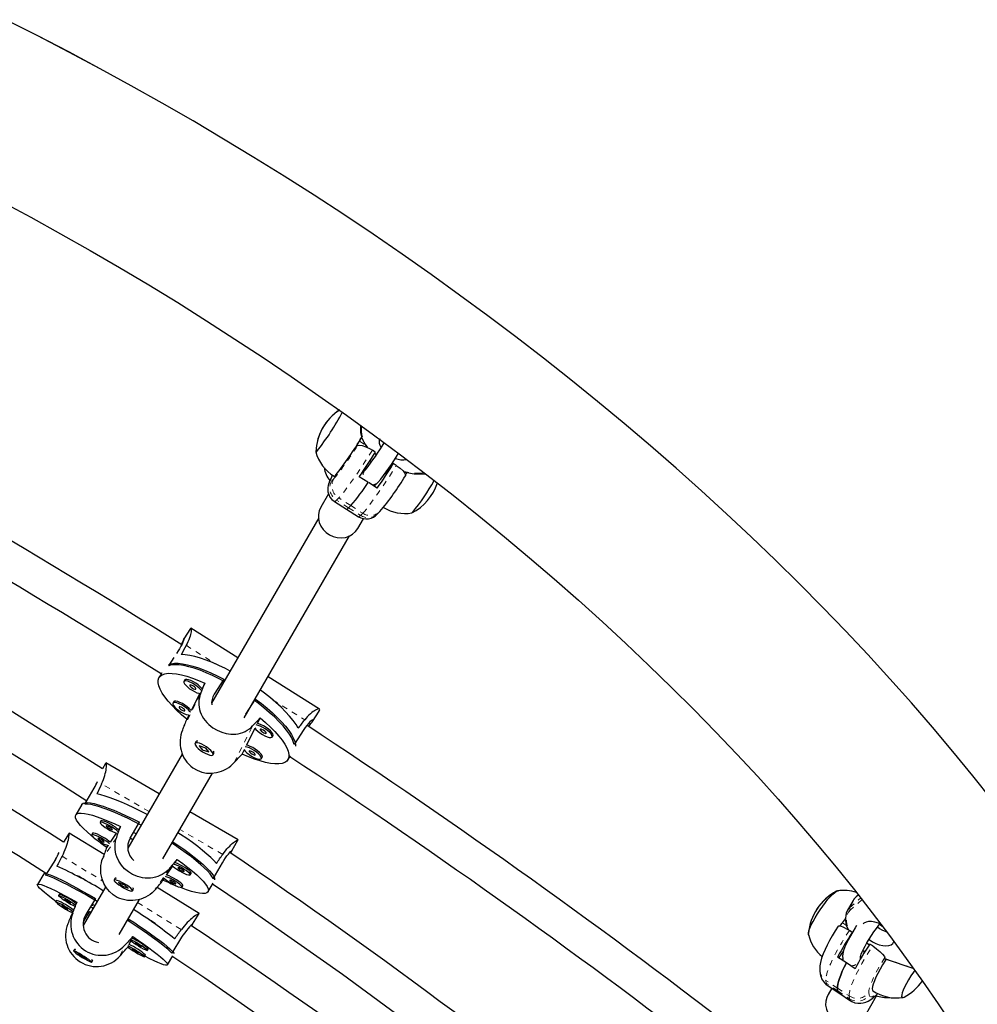
# Model space of a CAD drawing. Units: millimetres. Extents: x -63 to 358, y -16 to 507.
# Drawn here: x 203 to 220, y 115 to 133 of the extents above; entities that cross this region are included whole.
import ezdxf

# ---------------------------------------------------------------- set-up
doc = ezdxf.new("R2010")
doc.units = ezdxf.units.MM
doc.linetypes.add('PHANTOM', pattern=[0.0127, 0.00635, -0.00127, 0.00127, -0.00127, 0.00127, -0.00127])
doc.layers.add('CONTOUR', color=7, linetype='Continuous')

msp = doc.modelspace()

# ---------------------------------------------------------------- linework, layer by layer
at = {"layer": 'CONTOUR', "linetype": 'Continuous', "lineweight": 25}
for p, q in [((208.818, 125.537), (208.817, 125.454)), ((208.801, 125.257), (208.841, 125.324)), ((208.764, 125.18), (208.764, 125.18)), ((209.079, 125.065), (209.027, 125.098)), ((209.099, 125.02), (209.065, 125.042)), ((208.906, 124.755), (208.824, 124.673)), ((209.375, 124.844), (209.363, 124.852)), ((209.395, 124.864), (209.375, 124.844)), ((209.448, 124.83), (209.395, 124.864)), ((208.949, 124.537), (208.797, 124.634)), ((209.253, 124.692), (209.283, 124.722)), ((209.823, 124.684), (209.96, 124.685)), ((209.113, 124.433), (208.96, 124.53)), ((209.059, 124.467), (209.126, 124.533)), ((208.257, 124.335), (208.12, 124.099)), ((208.361, 124.198), (208.572, 124.064)), ((208.572, 124.064), (208.782, 123.93)), ((208.609, 124.088), (208.647, 124.126)), ((208.085, 123.912), (206.204, 120.654)), ((208.77, 123.724), (208.87, 123.896)), ((209.12, 123.982), (209.158, 124.02)), ((206.778, 120.399), (208.624, 123.595)), ((205.83, 121.964), (205.715, 121.785)), ((206.665, 121.453), (205.84, 121.971)), ((205.541, 121.455), (205.449, 121.313)), ((205.619, 121.577), (205.585, 121.525)), ((205.33, 121.185), (205.281, 121.108)), ((208.099, 120.552), (207.195, 121.12)), ((205.733, 121.063), (205.717, 121.038)), ((206.085, 121.007), (206.036, 120.907)), ((206.418, 121.075), (206.249, 120.811)), ((205.995, 120.826), (205.844, 120.526)), ((206.274, 120.795), (206.282, 120.79)), ((205.542, 120.681), (205.526, 120.656)), ((206.805, 120.463), (206.974, 120.726)), ((205.804, 120.444), (205.767, 120.371)), ((207.977, 120.335), (208.092, 120.514)), ((207.008, 120.296), (207.058, 120.396)), ((206.817, 119.915), (206.966, 120.213)), ((207.267, 120.06), (207.283, 120.085)), ((207.824, 120.191), (207.655, 119.927)), ((205.929, 119.976), (205.913, 119.951)), ((205.949, 119.986), (205.945, 119.985)), ((206.101, 119.864), (205.986, 119.903)), ((205.986, 119.903), (206.04, 119.835)), ((205.688, 119.76), (204.732, 118.105)), ((206.043, 119.841), (206.04, 119.835)), ((206.04, 119.835), (206.155, 119.797)), ((206.155, 119.797), (206.101, 119.864)), ((206.228, 119.748), (206.244, 119.774)), ((206.246, 119.792), (206.245, 119.798)), ((206.74, 119.76), (206.775, 119.831)), ((207.544, 119.658), (207.591, 119.731)), ((204.341, 119.594), (204.286, 119.5)), ((205.283, 119.059), (204.348, 119.604)), ((207.076, 119.678), (207.092, 119.703)), ((205.346, 117.918), (206.217, 119.426)), ((203.979, 118.88), (204.14, 119.16)), ((203.925, 118.876), (203.817, 118.69)), ((204.003, 118.938), (203.985, 118.906)), ((206.67, 118.252), (205.823, 118.745)), ((204.26, 118.586), (204.244, 118.559)), ((204.772, 118.283), (204.934, 118.562)), ((203.7, 118.371), (203.601, 118.211)), ((204.314, 117.993), (203.7, 118.372)), ((204.114, 118.368), (204.099, 118.341)), ((204.528, 118.372), (204.421, 118.212)), ((204.604, 118.487), (204.566, 118.43)), ((204.878, 118.357), (204.831, 118.384)), ((204.819, 118.255), (204.772, 118.282)), ((206.558, 118.06), (206.666, 118.247)), ((204.382, 118.154), (204.362, 118.124)), ((203.459, 117.91), (203.287, 117.632)), ((205.559, 117.852), (205.597, 117.909)), ((206.231, 117.569), (206.393, 117.849)), ((203.258, 117.656), (203.143, 117.47)), ((205.414, 117.634), (205.521, 117.795)), ((205.829, 117.638), (205.845, 117.664)), ((203.84, 117.622), (203.838, 117.619)), ((204.506, 117.573), (204.49, 117.546)), ((204.519, 117.578), (204.512, 117.577)), ((204.681, 117.456), (204.566, 117.502)), ((204.566, 117.502), (204.625, 117.448)), ((205.355, 117.546), (205.376, 117.577)), ((206.142, 117.343), (206.228, 117.492)), ((203.531, 117.3), (203.515, 117.274)), ((204.343, 117.431), (203.948, 116.746)), ((204.634, 117.452), (204.623, 117.459)), ((204.628, 117.454), (204.625, 117.448)), ((204.625, 117.448), (204.739, 117.402)), ((204.739, 117.402), (204.681, 117.456)), ((204.815, 117.358), (204.83, 117.385)), ((204.831, 117.392), (204.829, 117.398)), ((205.987, 116.96), (205.246, 117.417)), ((205.684, 117.42), (205.699, 117.446)), ((217.195, 117.357), (217.179, 117.35)), ((203.481, 117.19), (203.464, 117.163)), ((203.839, 117.157), (203.826, 117.129)), ((204.166, 117.22), (203.994, 116.942)), ((204.579, 116.589), (204.935, 117.206)), ((217.474, 117.188), (217.369, 117.006)), ((217.565, 117.286), (217.524, 117.249)), ((203.755, 116.974), (203.755, 116.973)), ((203.806, 117.084), (203.775, 117.018)), ((204.06, 116.996), (203.95, 116.819)), ((204.06, 116.996), (204.082, 116.981)), ((204.093, 117.07), (204.124, 117.051)), ((204.11, 117.096), (204.12, 117.118)), ((204.116, 117.12), (204.151, 117.098)), ((205.87, 116.771), (205.986, 116.957)), ((217.286, 116.797), (217.336, 116.866)), ((205.239, 116.754), (205.24, 116.757)), ((217.458, 116.627), (217.406, 116.661)), ((204.753, 116.414), (204.783, 116.48)), ((204.804, 116.525), (204.817, 116.554)), ((205.676, 116.541), (205.504, 116.263)), ((217.754, 116.406), (217.71, 116.436)), ((203.795, 116.327), (203.779, 116.301)), ((203.805, 116.33), (203.797, 116.328)), ((205.075, 116.311), (205.091, 116.337)), ((217.305, 116.306), (217.219, 116.187)), ((217.678, 116.286), (217.642, 116.309)), ((217.652, 116.303), (217.668, 116.27)), ((217.663, 116.296), (217.666, 116.275)), ((217.816, 116.388), (217.765, 116.422)), ((203.96, 116.198), (203.853, 116.254)), ((203.853, 116.254), (203.917, 116.206)), ((203.924, 116.217), (203.917, 116.206)), ((203.917, 116.206), (204.024, 116.149)), ((204.024, 116.149), (203.96, 116.198)), ((204.098, 116.103), (204.114, 116.13)), ((204.114, 116.131), (204.113, 116.139)), ((205.024, 116.2), (205.04, 116.226)), ((205.429, 116.057), (205.525, 116.213)), ((217.354, 116.09), (217.2, 116.192)), ((217.289, 116.171), (217.294, 116.13)), ((217.507, 115.988), (217.354, 116.09)), ((217.599, 116.205), (217.616, 116.184)), ((217.605, 116.164), (217.6, 116.197)), ((218.026, 116.165), (218.036, 116.161)), ((218.03, 116.185), (218.03, 116.184)), ((218.036, 116.161), (218.536, 115.99)), ((216.888, 115.95), (216.895, 115.901)), ((217.018, 115.699), (217.223, 115.563)), ((217.097, 115.646), (217.033, 115.536)), ((217.204, 115.599), (217.198, 115.647)), ((217.223, 115.563), (217.427, 115.426)), ((217.683, 115.161), (217.885, 115.512))]:
    msp.add_line(p, q, dxfattribs=at)
at = {"layer": 'CONTOUR', "linetype": 'PHANTOM', "lineweight": 18}
for p, q in [((208.836, 125.524), (208.835, 125.431)), ((208.801, 125.257), (208.909, 125.188)), ((208.983, 124.913), (209.013, 124.894)), ((208.313, 124.561), (208.351, 124.599)), ((209.283, 124.722), (209.277, 124.726)), ((209.809, 124.693), (209.949, 124.694)), ((208.437, 124.26), (208.398, 124.222)), ((208.609, 124.088), (208.398, 124.222)), ((208.647, 124.126), (208.437, 124.26)), ((208.609, 124.088), (208.819, 123.954)), ((208.647, 124.126), (208.858, 123.992)), ((208.819, 123.954), (208.858, 123.992)), ((205.756, 121.671), (206.285, 121.338)), ((205.69, 120.183), (206.012, 120.827)), ((206.223, 120.759), (206.249, 120.811)), ((207.276, 120.716), (207.84, 120.361)), ((206.601, 119.61), (206.924, 120.255)), ((205.105, 118.75), (204.27, 119.236)), ((206.398, 117.997), (205.645, 118.436)), ((204.536, 118.297), (204.29, 117.929)), ((203.577, 117.968), (204.297, 117.524)), ((205.467, 117.755), (205.221, 117.387)), ((204.903, 117.15), (205.672, 116.675)), ((217.414, 117.062), (217.519, 117.244)), ((217.414, 117.062), (217.606, 117.234)), ((217.629, 117.204), (217.426, 117.022)), ((217.565, 117.285), (217.519, 117.244)), ((203.678, 116.78), (203.763, 116.967)), ((203.964, 116.876), (203.994, 116.942)), ((217.286, 116.797), (217.357, 116.75)), ((218.003, 116.718), (217.933, 116.764)), ((204.594, 116.214), (204.679, 116.401)), ((217.681, 116.291), (217.645, 116.315)), ((218.033, 116.168), (218.531, 115.998)), ((217.198, 115.647), (216.993, 115.784)), ((216.993, 115.784), (217, 115.735)), ((217.204, 115.599), (217, 115.735)), ((217.198, 115.647), (217.403, 115.511)), ((217.204, 115.599), (217.409, 115.462)), ((217.751, 115.574), (217.757, 115.525)), ((217.409, 115.462), (217.403, 115.511))]:
    msp.add_line(p, q, dxfattribs=at)
at = {"layer": 'CONTOUR', "linetype": 'Continuous', "lineweight": 25, "flags": 128}
for points in [[(219.919, 118.944), (219.576, 119.376), (219.225, 119.806), (218.864, 120.235), (218.495, 120.661), (218.118, 121.085), (217.732, 121.507), (217.338, 121.926), (216.936, 122.343), (216.526, 122.758), (216.109, 123.169), (215.684, 123.577), (215.251, 123.982), (214.811, 124.384), (214.365, 124.782), (213.911, 125.177), (213.451, 125.568), (212.984, 125.955), (212.511, 126.338), (212.032, 126.717), (211.547, 127.091), (211.057, 127.461), (210.56, 127.826), (210.059, 128.187), (209.552, 128.543), (209.04, 128.893), (208.524, 129.239), (208.003, 129.579), (207.477, 129.914), (206.948, 130.243), (206.414, 130.567), (205.877, 130.885), (205.336, 131.197), (204.792, 131.502), (204.245, 131.802), (203.695, 132.096), (203.142, 132.383), (202.587, 132.663)], [(219.919, 118.944), (219.576, 119.376), (219.225, 119.806), (218.864, 120.234), (218.495, 120.661), (218.118, 121.085), (217.732, 121.507), (217.338, 121.926), (216.936, 122.343), (216.526, 122.757), (216.109, 123.169), (215.684, 123.577), (215.251, 123.982), (214.811, 124.384), (214.365, 124.782), (213.911, 125.177), (213.451, 125.568), (212.984, 125.955), (212.511, 126.338), (212.032, 126.716), (211.547, 127.091), (211.057, 127.461), (210.56, 127.826), (210.059, 128.187), (209.552, 128.542), (209.04, 128.893), (208.524, 129.239), (208.003, 129.579), (207.477, 129.914), (206.948, 130.243), (206.414, 130.567), (205.877, 130.884), (205.336, 131.196), (204.792, 131.502), (204.245, 131.802), (203.695, 132.095), (203.142, 132.383), (202.587, 132.663)], [(202.503, 129.474), (203.028, 129.191), (203.55, 128.903), (204.07, 128.609), (204.586, 128.309), (205.099, 128.003), (205.608, 127.692), (206.113, 127.375), (206.614, 127.053), (207.111, 126.726), (207.602, 126.394), (208.089, 126.057), (208.571, 125.716), (209.048, 125.37), (209.519, 125.02), (209.985, 124.666), (210.445, 124.308), (210.898, 123.946), (211.346, 123.58), (211.786, 123.211), (212.22, 122.838), (212.648, 122.462), (213.068, 122.084), (213.481, 121.702), (213.886, 121.318), (214.284, 120.932), (214.674, 120.543), (215.056, 120.152), (215.43, 119.759), (215.796, 119.365), (216.154, 118.969), (216.502, 118.572), (216.842, 118.173), (217.174, 117.774), (217.496, 117.374), (217.809, 116.973), (218.113, 116.572), (218.407, 116.171), (218.692, 115.77), (218.968, 115.369), (219.234, 114.969)], [(208.764, 125.18), (208.76, 125.177), (208.759, 125.178), (208.76, 125.184), (208.764, 125.192), (208.77, 125.205), (208.779, 125.22), (208.789, 125.238), (208.801, 125.257)], [(208.033, 125.072), (208.033, 125.069), (208.039, 125.068), (208.052, 125.079)], [(208.033, 125.072), (208.033, 125.069), (208.039, 125.068), (208.052, 125.079)], [(208.764, 125.18), (208.795, 125.19), (208.848, 125.182), (208.915, 125.158), (208.987, 125.122), (209.027, 125.098)], [(209.448, 124.83), (209.513, 124.784), (209.566, 124.737), (209.6, 124.695), (209.612, 124.661), (209.607, 124.648)], [(208.326, 124.662), (208.322, 124.654), (208.295, 124.599), (208.272, 124.546), (208.26, 124.512), (208.25, 124.477), (208.245, 124.446), (208.243, 124.409), (208.248, 124.367), (208.261, 124.321), (208.283, 124.276), (208.316, 124.235), (208.357, 124.201), (208.362, 124.199)], [(208.354, 124.641), (208.363, 124.643), (208.379, 124.657)], [(204.287, 119.502), (202.709, 120.495), (200.864, 121.6), (199.001, 122.664), (197.116, 123.689), (196.312, 124.103)], [(208.12, 124.099), (208.12, 124.097), (208.093, 124.035), (208.079, 123.969), (208.08, 123.9), (208.094, 123.831), (208.123, 123.766), (208.163, 123.706), (208.214, 123.654), (208.275, 123.612), (208.341, 123.582), (208.412, 123.564), (208.484, 123.559), (208.555, 123.568), (208.621, 123.59), (208.681, 123.625), (208.731, 123.67), (208.771, 123.725)], [(209.735, 124.007), (209.722, 123.996), (209.718, 123.996)], [(209.735, 124.007), (209.722, 123.996), (209.72, 123.995)], [(205.829, 121.962), (205.831, 121.966), (205.839, 121.972), (205.844, 121.963), (205.845, 121.942), (205.842, 121.908), (205.838, 121.886), (205.832, 121.861), (205.824, 121.833), (205.814, 121.802), (205.802, 121.768), (205.787, 121.733), (205.772, 121.702), (205.756, 121.671)], [(205.715, 121.785), (205.718, 121.789), (205.719, 121.785), (205.716, 121.774), (205.71, 121.754), (205.699, 121.727), (205.684, 121.693), (205.665, 121.655), (205.64, 121.612), (205.619, 121.577)], [(206.529, 121.219), (206.445, 121.262), (206.33, 121.318), (206.217, 121.368), (206.109, 121.41), (206.006, 121.446), (205.91, 121.473), (205.821, 121.493), (205.74, 121.504), (205.669, 121.507)], [(205.446, 121.33), (205.447, 121.33), (205.494, 121.347), (205.551, 121.355), (205.618, 121.355), (205.695, 121.346), (205.78, 121.33), (205.873, 121.305), (205.973, 121.273), (206.079, 121.234), (206.189, 121.187), (206.302, 121.134), (206.418, 121.075)], [(206.424, 121.038), (206.335, 121.085), (206.22, 121.14), (206.108, 121.19), (206.001, 121.232), (205.898, 121.268), (205.802, 121.295), (205.714, 121.315), (205.633, 121.327), (205.562, 121.331), (205.5, 121.326), (205.449, 121.313)], [(205.767, 120.371), (205.673, 120.452), (205.586, 120.533), (205.509, 120.613), (205.44, 120.69), (205.382, 120.763), (205.335, 120.833), (205.299, 120.898), (205.275, 120.958), (205.263, 121.011), (205.263, 121.058), (205.275, 121.098), (205.299, 121.13), (205.335, 121.154), (205.382, 121.171), (205.44, 121.179), (205.508, 121.178), (205.586, 121.17), (205.672, 121.153), (205.766, 121.128), (205.867, 121.095), (205.974, 121.054), (206.085, 121.007)], [(205.716, 121.036), (205.715, 121.019), (205.726, 120.996), (205.748, 120.969), (205.78, 120.939), (205.818, 120.909), (205.861, 120.881), (205.905, 120.857), (205.946, 120.839), (205.982, 120.828), (205.997, 120.826)], [(206.023, 120.877), (206.013, 120.89), (205.986, 120.919), (205.951, 120.95), (205.91, 120.979), (205.866, 121.005), (205.823, 121.026), (205.784, 121.041), (205.752, 121.047), (205.728, 121.046), (205.716, 121.036)], [(206.036, 120.907), (206.029, 120.915), (206.002, 120.944), (205.967, 120.975), (205.926, 121.004), (205.883, 121.03), (205.84, 121.051), (205.8, 121.066), (205.768, 121.073), (205.745, 121.071), (205.733, 121.063)], [(205.822, 120.97), (205.823, 120.961), (205.831, 120.949), (205.847, 120.934), (205.866, 120.92), (205.887, 120.909), (205.906, 120.902), (205.92, 120.9), (205.928, 120.903), (205.927, 120.912), (205.918, 120.925), (205.902, 120.939), (205.883, 120.953), (205.862, 120.964), (205.843, 120.972), (205.829, 120.974), (205.822, 120.97)], [(206.012, 120.827), (205.998, 120.788), (205.988, 120.748), (205.982, 120.707), (205.979, 120.665), (205.98, 120.624), (205.985, 120.584), (205.993, 120.544), (206.005, 120.503), (206.021, 120.463), (206.04, 120.424), (206.064, 120.385), (206.091, 120.348), (206.12, 120.314), (206.152, 120.282), (206.188, 120.251), (206.226, 120.222), (206.3, 120.178), (206.381, 120.143), (206.462, 120.121), (206.544, 120.11), (206.629, 120.112), (206.67, 120.118), (206.712, 120.127), (206.752, 120.141), (206.792, 120.158), (206.831, 120.179), (206.868, 120.204), (206.897, 120.228), (206.924, 120.255)], [(207.726, 120.215), (207.686, 120.281), (207.636, 120.352), (207.574, 120.427), (207.503, 120.505), (207.423, 120.585), (207.334, 120.666), (207.237, 120.748), (207.135, 120.829), (207.06, 120.885)], [(205.525, 120.655), (205.524, 120.638), (205.535, 120.615), (205.557, 120.587), (205.589, 120.557), (205.627, 120.527), (205.67, 120.499), (205.714, 120.475), (205.755, 120.457), (205.791, 120.447), (205.806, 120.444)], [(205.832, 120.495), (205.822, 120.509), (205.795, 120.537), (205.76, 120.568), (205.719, 120.597), (205.675, 120.623), (205.632, 120.644), (205.593, 120.659), (205.561, 120.666), (205.537, 120.664), (205.525, 120.655)], [(205.844, 120.526), (205.838, 120.534), (205.811, 120.563), (205.776, 120.593), (205.735, 120.622), (205.691, 120.648), (205.648, 120.669), (205.609, 120.684), (205.577, 120.691), (205.553, 120.689), (205.542, 120.681)], [(205.631, 120.588), (205.632, 120.579), (205.64, 120.567), (205.656, 120.552), (205.675, 120.539), (205.696, 120.527), (205.715, 120.52), (205.729, 120.518), (205.736, 120.522), (205.736, 120.53), (205.727, 120.543), (205.711, 120.557), (205.692, 120.571), (205.671, 120.583), (205.652, 120.59), (205.638, 120.592), (205.631, 120.588)], [(207.655, 119.927), (207.638, 119.983), (207.61, 120.044), (207.57, 120.11), (207.519, 120.181), (207.458, 120.256), (207.386, 120.333), (207.306, 120.412), (207.217, 120.493), (207.122, 120.574), (207.019, 120.655), (206.958, 120.701)], [(206.974, 120.726), (207.079, 120.646), (207.179, 120.565), (207.272, 120.484), (207.357, 120.404), (207.434, 120.325), (207.501, 120.249), (207.558, 120.176), (207.604, 120.107), (207.639, 120.043), (207.663, 119.984), (207.675, 119.931), (207.676, 119.901)], [(208.091, 120.512), (208.094, 120.517), (208.103, 120.538), (208.101, 120.551), (208.087, 120.554), (208.063, 120.549), (208.029, 120.533), (208.009, 120.521), (207.987, 120.507), (207.964, 120.488), (207.938, 120.467), (207.912, 120.443), (207.885, 120.415), (207.863, 120.389), (207.84, 120.361)], [(207.058, 120.396), (207.152, 120.314), (207.239, 120.233), (207.316, 120.154), (207.385, 120.077), (207.443, 120.003), (207.49, 119.933), (207.526, 119.868), (207.55, 119.809), (207.562, 119.755), (207.562, 119.708), (207.55, 119.669), (207.526, 119.636), (207.49, 119.612), (207.443, 119.596), (207.385, 119.588), (207.317, 119.588), (207.239, 119.597), (207.153, 119.614), (207.059, 119.639), (206.958, 119.672), (206.851, 119.712), (206.74, 119.76)], [(206.961, 120.221), (206.983, 120.193), (207.014, 120.163), (207.053, 120.133), (207.095, 120.105), (207.139, 120.082), (207.18, 120.064), (207.217, 120.053), (207.245, 120.05), (207.263, 120.056), (207.27, 120.069), (207.264, 120.089), (207.248, 120.115), (207.221, 120.144), (207.185, 120.174), (207.144, 120.203), (207.101, 120.23), (207.058, 120.251), (207.019, 120.265), (206.986, 120.272)], [(207.283, 120.085), (207.286, 120.094), (207.28, 120.114), (207.264, 120.14), (207.237, 120.169), (207.201, 120.199), (207.16, 120.229), (207.117, 120.255), (207.074, 120.276), (207.035, 120.29), (207.008, 120.296)], [(207.905, 120.242), (207.925, 120.265), (207.949, 120.296), (207.969, 120.322), (207.982, 120.342), (207.988, 120.356), (207.988, 120.363), (207.982, 120.364), (207.97, 120.358), (207.952, 120.345), (207.93, 120.325), (207.904, 120.298), (207.877, 120.265), (207.847, 120.226), (207.824, 120.191)], [(205.69, 120.183), (205.675, 120.141), (205.663, 120.098), (205.655, 120.053), (205.65, 120.007), (205.649, 119.963), (205.651, 119.917), (205.657, 119.872), (205.666, 119.827), (205.68, 119.782), (205.697, 119.738), (205.718, 119.694), (205.744, 119.653), (205.771, 119.616), (205.802, 119.581), (205.836, 119.548), (205.874, 119.519), (205.949, 119.475), (206.031, 119.444), (206.115, 119.427), (206.201, 119.424), (206.29, 119.435), (206.334, 119.446), (206.378, 119.461), (206.421, 119.479), (206.463, 119.501), (206.504, 119.526), (206.543, 119.555), (206.573, 119.582), (206.601, 119.61)], [(207.056, 120.194), (207.057, 120.186), (207.066, 120.173), (207.081, 120.159), (207.101, 120.145), (207.122, 120.133), (207.141, 120.126), (207.155, 120.124), (207.162, 120.128), (207.161, 120.137), (207.152, 120.149), (207.137, 120.164), (207.117, 120.178), (207.096, 120.189), (207.077, 120.196), (207.063, 120.198), (207.056, 120.194)], [(205.989, 119.951), (205.955, 119.959), (205.929, 119.96), (205.914, 119.952), (205.91, 119.937), (205.918, 119.916), (205.938, 119.889), (205.967, 119.859), (206.004, 119.829), (206.046, 119.801), (206.09, 119.775), (206.132, 119.756), (206.17, 119.743), (206.2, 119.738), (206.221, 119.742), (206.23, 119.753), (206.228, 119.772), (206.214, 119.796), (206.19, 119.825), (206.156, 119.855), (206.116, 119.885), (206.073, 119.912), (206.03, 119.934), (205.989, 119.951)], [(206.77, 119.839), (206.792, 119.812), (206.823, 119.782), (206.862, 119.752), (206.904, 119.724), (206.948, 119.7), (206.989, 119.682), (207.026, 119.671), (207.054, 119.668), (207.072, 119.674), (207.078, 119.687), (207.073, 119.707), (207.057, 119.733), (207.03, 119.762), (206.994, 119.792), (206.953, 119.822), (206.91, 119.848), (206.867, 119.869), (206.828, 119.883), (206.795, 119.89)], [(207.092, 119.703), (207.095, 119.712), (207.089, 119.733), (207.073, 119.758), (207.046, 119.787), (207.01, 119.817), (206.969, 119.847), (206.926, 119.873), (206.883, 119.894), (206.844, 119.908), (206.817, 119.915)], [(206.049, 119.839), (206.045, 119.842), (206.039, 119.847)], [(206.865, 119.813), (206.866, 119.804), (206.875, 119.791), (206.89, 119.777), (206.91, 119.763), (206.931, 119.752), (206.95, 119.744), (206.964, 119.742), (206.971, 119.746), (206.97, 119.755), (206.961, 119.767), (206.946, 119.782), (206.926, 119.796), (206.905, 119.807), (206.886, 119.814), (206.872, 119.816), (206.865, 119.813)], [(204.27, 119.236), (204.287, 119.273), (204.302, 119.311), (204.316, 119.348), (204.327, 119.384), (204.336, 119.417), (204.343, 119.448), (204.349, 119.477), (204.353, 119.504), (204.356, 119.529), (204.357, 119.551), (204.358, 119.569), (204.357, 119.584), (204.355, 119.594), (204.352, 119.6), (204.349, 119.602), (204.345, 119.6), (204.34, 119.592)], [(205.073, 118.697), (204.956, 118.758), (204.839, 118.816), (204.727, 118.869), (204.619, 118.916), (204.517, 118.958), (204.421, 118.993), (204.334, 119.022), (204.256, 119.044), (204.187, 119.059)], [(203.925, 118.876), (203.926, 118.878), (203.946, 118.895), (203.977, 118.905), (204.02, 118.907), (204.074, 118.903), (204.139, 118.89), (204.213, 118.871), (204.297, 118.845), (204.388, 118.812), (204.487, 118.773), (204.592, 118.728), (204.703, 118.677), (204.817, 118.622), (204.934, 118.562)], [(204.965, 118.511), (204.851, 118.571), (204.735, 118.628), (204.623, 118.681), (204.516, 118.728), (204.414, 118.77), (204.319, 118.805), (204.232, 118.834), (204.154, 118.857), (204.085, 118.872), (204.026, 118.88), (203.979, 118.88)], [(204.131, 118.296), (204.09, 118.33), (204.017, 118.393), (203.954, 118.452), (203.902, 118.507), (203.861, 118.556), (203.832, 118.6), (203.815, 118.637), (203.811, 118.668), (203.818, 118.692), (203.838, 118.709), (203.87, 118.719), (203.913, 118.721), (203.968, 118.716), (204.034, 118.704), (204.109, 118.684), (204.194, 118.657), (204.286, 118.624), (204.386, 118.584), (204.493, 118.538), (204.604, 118.487)], [(204.555, 118.399), (204.531, 118.421), (204.498, 118.447), (204.458, 118.474), (204.414, 118.5), (204.37, 118.523), (204.329, 118.543), (204.293, 118.556), (204.266, 118.563), (204.249, 118.563), (204.244, 118.555), (204.251, 118.541), (204.269, 118.521), (204.298, 118.497), (204.335, 118.471), (204.377, 118.444), (204.421, 118.419), (204.465, 118.397), (204.504, 118.38), (204.535, 118.37)], [(204.566, 118.43), (204.546, 118.448), (204.513, 118.473), (204.473, 118.5), (204.43, 118.526), (204.385, 118.55), (204.344, 118.569), (204.308, 118.583), (204.281, 118.59), (204.264, 118.589), (204.26, 118.586)], [(203.7, 118.37), (203.701, 118.371), (203.701, 118.36), (203.698, 118.336), (203.692, 118.299), (203.681, 118.25), (203.674, 118.221), (203.665, 118.189), (203.654, 118.154), (203.642, 118.117), (203.627, 118.078), (203.61, 118.038), (203.594, 118.003), (203.577, 117.968)], [(204.409, 118.181), (204.385, 118.204), (204.352, 118.229), (204.312, 118.256), (204.269, 118.282), (204.224, 118.305), (204.183, 118.325), (204.147, 118.338), (204.12, 118.345), (204.103, 118.345), (204.098, 118.337), (204.105, 118.323), (204.124, 118.303), (204.152, 118.279), (204.189, 118.253), (204.231, 118.226), (204.276, 118.201), (204.319, 118.179), (204.358, 118.163), (204.39, 118.152)], [(204.421, 118.212), (204.401, 118.23), (204.368, 118.256), (204.328, 118.282), (204.284, 118.308), (204.24, 118.332), (204.198, 118.351), (204.163, 118.365), (204.135, 118.372), (204.118, 118.371), (204.114, 118.368)], [(204.461, 118.434), (204.459, 118.44), (204.449, 118.45), (204.433, 118.462), (204.413, 118.475), (204.392, 118.486), (204.373, 118.494), (204.359, 118.498), (204.353, 118.497), (204.354, 118.491), (204.364, 118.481), (204.38, 118.469), (204.4, 118.456), (204.422, 118.445), (204.44, 118.436), (204.454, 118.433), (204.461, 118.434)], [(206.287, 117.837), (206.243, 117.888), (206.187, 117.944), (206.121, 118.004), (206.045, 118.068), (205.96, 118.135), (205.867, 118.205), (205.766, 118.276), (205.66, 118.348), (205.613, 118.379)], [(204.315, 118.216), (204.313, 118.222), (204.304, 118.232), (204.287, 118.244), (204.267, 118.257), (204.246, 118.268), (204.227, 118.276), (204.214, 118.28), (204.207, 118.279), (204.209, 118.273), (204.218, 118.263), (204.235, 118.251), (204.255, 118.238), (204.276, 118.227), (204.295, 118.219), (204.309, 118.215), (204.315, 118.216)], [(205.467, 117.755), (205.438, 117.723), (205.406, 117.694), (205.371, 117.668), (205.334, 117.644), (205.296, 117.625), (205.257, 117.609), (205.216, 117.596), (205.173, 117.587), (205.129, 117.581), (205.084, 117.578), (205.038, 117.58), (204.991, 117.586), (204.946, 117.595), (204.902, 117.608), (204.858, 117.624), (204.815, 117.644), (204.741, 117.69), (204.674, 117.746), (204.618, 117.809), (204.572, 117.879), (204.537, 117.957), (204.524, 117.999), (204.515, 118.041), (204.509, 118.085), (204.507, 118.13), (204.509, 118.176), (204.516, 118.222), (204.524, 118.26), (204.536, 118.297)], [(206.231, 117.569), (206.209, 117.609), (206.176, 117.655), (206.131, 117.706), (206.075, 117.761), (206.009, 117.822), (205.933, 117.885), (205.848, 117.952), (205.755, 118.021), (205.655, 118.092), (205.549, 118.164), (205.506, 118.192)], [(205.521, 118.219), (205.61, 118.16), (205.714, 118.089), (205.811, 118.019), (205.9, 117.95), (205.982, 117.885), (206.053, 117.822), (206.115, 117.764), (206.167, 117.71), (206.207, 117.661), (206.235, 117.618), (206.252, 117.581), (206.256, 117.553)], [(206.398, 117.997), (206.422, 118.031), (206.447, 118.062), (206.472, 118.093), (206.497, 118.12), (206.521, 118.145), (206.544, 118.167), (206.566, 118.187), (206.587, 118.204), (206.606, 118.219), (206.623, 118.232), (206.638, 118.242), (206.651, 118.249), (206.659, 118.253), (206.665, 118.254), (206.667, 118.253)], [(206.668, 118.253), (206.667, 118.248), (206.665, 118.246)], [(206.393, 117.849), (206.419, 117.893), (206.447, 117.935), (206.473, 117.971), (206.498, 118.002), (206.52, 118.027), (206.538, 118.046), (206.551, 118.058), (206.558, 118.063), (206.558, 118.061), (206.558, 118.06)], [(206.552, 118.052), (206.54, 118.037), (206.53, 118.026)], [(205.221, 117.387), (205.191, 117.354), (205.158, 117.324), (205.122, 117.295), (205.083, 117.269), (205.044, 117.247), (205.002, 117.229), (204.96, 117.213), (204.915, 117.201), (204.869, 117.192), (204.822, 117.187), (204.774, 117.186), (204.726, 117.189), (204.68, 117.197), (204.635, 117.208), (204.59, 117.223), (204.547, 117.243), (204.473, 117.289), (204.407, 117.347), (204.353, 117.413), (204.31, 117.488), (204.279, 117.571), (204.268, 117.615), (204.26, 117.661), (204.256, 117.708), (204.256, 117.755), (204.26, 117.803), (204.268, 117.852), (204.278, 117.891), (204.29, 117.929)], [(205.829, 117.637), (205.828, 117.648), (205.815, 117.666), (205.791, 117.688), (205.758, 117.713), (205.718, 117.74), (205.675, 117.766), (205.63, 117.79), (205.589, 117.809), (205.553, 117.822), (205.538, 117.827)], [(205.844, 117.664), (205.844, 117.675), (205.831, 117.692), (205.807, 117.714), (205.774, 117.74), (205.734, 117.766), (205.69, 117.793), (205.646, 117.816), (205.604, 117.836), (205.569, 117.849), (205.559, 117.852)], [(205.597, 117.909), (205.696, 117.838), (205.787, 117.769), (205.869, 117.702), (205.942, 117.639), (206.005, 117.58), (206.057, 117.526), (206.098, 117.476), (206.127, 117.433), (206.144, 117.395), (206.148, 117.364), (206.141, 117.34), (206.121, 117.323), (206.089, 117.313), (206.045, 117.311), (205.991, 117.316), (205.925, 117.329), (205.85, 117.348), (205.765, 117.375), (205.673, 117.409), (205.637, 117.423)], [(203.258, 117.656), (203.268, 117.661), (203.29, 117.661), (203.324, 117.653), (203.369, 117.637), (203.425, 117.615), (203.491, 117.585), (203.566, 117.549), (203.65, 117.507), (203.742, 117.459), (203.84, 117.406), (203.944, 117.348), (204.054, 117.286), (204.166, 117.22)], [(205.519, 117.798), (205.53, 117.787), (205.558, 117.763), (205.595, 117.737), (205.637, 117.71), (205.682, 117.685), (205.725, 117.663), (205.764, 117.647), (205.796, 117.637), (205.818, 117.633), (205.829, 117.637)], [(205.721, 117.7), (205.719, 117.706), (205.71, 117.716), (205.693, 117.728), (205.673, 117.741), (205.652, 117.752), (205.633, 117.76), (205.62, 117.764), (205.613, 117.763), (205.615, 117.757), (205.624, 117.747), (205.641, 117.735), (205.661, 117.722), (205.682, 117.711), (205.701, 117.703), (205.715, 117.699), (205.721, 117.7)], [(203.47, 117.172), (203.394, 117.228), (203.326, 117.281), (203.267, 117.328), (203.219, 117.37), (203.182, 117.405), (203.157, 117.434), (203.144, 117.455), (203.142, 117.469), (203.153, 117.476), (203.176, 117.475), (203.21, 117.467), (203.256, 117.451), (203.312, 117.428), (203.379, 117.398), (203.456, 117.362), (203.541, 117.319), (203.633, 117.27), (203.733, 117.216), (203.839, 117.157)], [(204.191, 117.17), (204.084, 117.232), (203.974, 117.296), (203.867, 117.356), (203.766, 117.411), (203.671, 117.461), (203.584, 117.506), (203.505, 117.545), (203.435, 117.577), (203.375, 117.602), (203.325, 117.621), (203.287, 117.632)], [(204.74, 117.371), (204.774, 117.359), (204.799, 117.354), (204.813, 117.356), (204.815, 117.366), (204.805, 117.381), (204.784, 117.402), (204.753, 117.427), (204.714, 117.454), (204.671, 117.48), (204.627, 117.505), (204.585, 117.525), (204.547, 117.54), (204.517, 117.549), (204.498, 117.55), (204.49, 117.544), (204.494, 117.532), (204.51, 117.513), (204.536, 117.49), (204.571, 117.464), (204.612, 117.437), (204.656, 117.412), (204.7, 117.389), (204.74, 117.371)], [(205.373, 117.58), (205.384, 117.569), (205.413, 117.545), (205.449, 117.519), (205.492, 117.492), (205.536, 117.467), (205.579, 117.446), (205.618, 117.429), (205.65, 117.419), (205.672, 117.415), (205.683, 117.419)], [(205.683, 117.419), (205.682, 117.431), (205.67, 117.448), (205.646, 117.47), (205.613, 117.495), (205.573, 117.522), (205.529, 117.548), (205.485, 117.572), (205.443, 117.591), (205.407, 117.605), (205.393, 117.609)], [(205.699, 117.446), (205.698, 117.457), (205.685, 117.474), (205.661, 117.496), (205.628, 117.522), (205.588, 117.549), (205.544, 117.575), (205.5, 117.598), (205.459, 117.618), (205.423, 117.631), (205.414, 117.634)], [(205.575, 117.482), (205.574, 117.488), (205.564, 117.498), (205.548, 117.51), (205.528, 117.523), (205.506, 117.534), (205.488, 117.543), (205.474, 117.546), (205.467, 117.545), (205.469, 117.539), (205.479, 117.529), (205.495, 117.517), (205.515, 117.504), (205.536, 117.493), (205.555, 117.485), (205.569, 117.481), (205.575, 117.482)], [(206.221, 117.478), (206.757, 117.117), (208.501, 115.891), (210.188, 114.65), (211.849, 113.375), (213.484, 112.066), (213.82, 111.786)], [(216.694, 116.575), (216.693, 116.576), (216.686, 116.591), (216.687, 116.618), (216.696, 116.656), (216.714, 116.703), (216.738, 116.758), (216.769, 116.819), (216.806, 116.884), (216.847, 116.952), (216.892, 117.021), (216.938, 117.087), (216.985, 117.15), (217.031, 117.208), (217.074, 117.258), (217.114, 117.299), (217.149, 117.33), (217.178, 117.349), (217.201, 117.358), (217.214, 117.355)], [(216.687, 116.587), (216.686, 116.591), (216.687, 116.618), (216.696, 116.656), (216.714, 116.703), (216.738, 116.758), (216.769, 116.819), (216.806, 116.884), (216.847, 116.952), (216.892, 117.021), (216.938, 117.087), (216.985, 117.15), (217.031, 117.208), (217.074, 117.258), (217.114, 117.299), (217.149, 117.33), (217.178, 117.349), (217.2, 117.357)], [(203.621, 117.208), (203.624, 117.204), (203.635, 117.195), (203.652, 117.183), (203.672, 117.171), (203.692, 117.158), (203.71, 117.149), (203.722, 117.143), (203.727, 117.142), (203.724, 117.147), (203.713, 117.155), (203.696, 117.167), (203.676, 117.18), (203.656, 117.192), (203.638, 117.202), (203.626, 117.207), (203.621, 117.208)], [(203.57, 117.097), (203.574, 117.093), (203.585, 117.084), (203.601, 117.073), (203.622, 117.06), (203.642, 117.048), (203.66, 117.038), (203.672, 117.032), (203.677, 117.032), (203.674, 117.036), (203.663, 117.045), (203.646, 117.056), (203.626, 117.069), (203.605, 117.082), (203.588, 117.091), (203.575, 117.097), (203.57, 117.097)], [(205.985, 116.956), (205.985, 116.961), (205.974, 116.957), (205.953, 116.944), (205.921, 116.923), (205.88, 116.892), (205.857, 116.873), (205.832, 116.851), (205.805, 116.827), (205.777, 116.799), (205.749, 116.769), (205.719, 116.735), (205.696, 116.706), (205.672, 116.675)], [(205.504, 116.263), (205.475, 116.294), (205.434, 116.331), (205.382, 116.375), (205.32, 116.424), (205.248, 116.479), (205.167, 116.538), (205.078, 116.601), (204.982, 116.667), (204.88, 116.736), (204.772, 116.807), (204.724, 116.839)], [(204.739, 116.866), (204.835, 116.804), (204.94, 116.733), (205.04, 116.665), (205.133, 116.6), (205.219, 116.539), (205.296, 116.482), (205.364, 116.429), (205.421, 116.382), (205.469, 116.341), (205.505, 116.306), (205.53, 116.278), (205.543, 116.257), (205.544, 116.254)], [(205.871, 116.774), (205.871, 116.774), (205.866, 116.771), (205.855, 116.762), (205.838, 116.746), (205.816, 116.724), (205.79, 116.696), (205.761, 116.661), (205.731, 116.622), (205.7, 116.578), (205.676, 116.541)], [(217.599, 116.197), (217.599, 116.196), (217.6, 116.203), (217.605, 116.219), (217.615, 116.247), (217.631, 116.284), (217.653, 116.331), (217.681, 116.386), (217.715, 116.445), (217.753, 116.508), (217.794, 116.573), (217.837, 116.636), (217.881, 116.697), (217.925, 116.754), (217.943, 116.777)], [(217.97, 116.764), (217.918, 116.788), (217.856, 116.807), (217.798, 116.817), (217.744, 116.817), (217.699, 116.807), (217.663, 116.787), (217.65, 116.776)], [(217.212, 116.739), (217.212, 116.739), (217.158, 116.653), (217.107, 116.568), (217.06, 116.484), (217.017, 116.403), (216.979, 116.324), (216.946, 116.248), (216.919, 116.174), (216.897, 116.097), (216.888, 116.037), (216.885, 115.987), (216.888, 115.95)], [(217.215, 116.737), (217.22, 116.745), (217.253, 116.741), (217.305, 116.72), (217.369, 116.685), (217.406, 116.661)], [(217.534, 116.746), (217.511, 116.71), (217.466, 116.638), (217.425, 116.568), (217.388, 116.499), (217.355, 116.433), (217.328, 116.371), (217.306, 116.311), (217.291, 116.248), (217.287, 116.207), (217.289, 116.171)], [(204.775, 116.486), (204.801, 116.466), (204.836, 116.442), (204.876, 116.415), (204.919, 116.388), (204.962, 116.363), (205.002, 116.341), (205.035, 116.324), (205.059, 116.313), (205.072, 116.31), (205.074, 116.314), (205.064, 116.325), (205.043, 116.342), (205.012, 116.364), (204.975, 116.39), (204.932, 116.417), (204.889, 116.443), (204.847, 116.467), (204.811, 116.487), (204.782, 116.501)], [(204.817, 116.554), (204.918, 116.485), (205.012, 116.419), (205.099, 116.357), (205.177, 116.299), (205.246, 116.246), (205.305, 116.199), (205.353, 116.157), (205.389, 116.122), (205.415, 116.093), (205.428, 116.072), (205.429, 116.058), (205.418, 116.051), (205.396, 116.052), (205.361, 116.06), (205.316, 116.076), (205.259, 116.099), (205.192, 116.128), (205.116, 116.165), (205.031, 116.208), (205.029, 116.209)], [(204.862, 116.442), (204.865, 116.438), (204.876, 116.429), (204.893, 116.417), (204.913, 116.405), (204.933, 116.392), (204.951, 116.383), (204.963, 116.377), (204.968, 116.376), (204.965, 116.381), (204.954, 116.389), (204.937, 116.401), (204.917, 116.414), (204.897, 116.426), (204.879, 116.436), (204.867, 116.441), (204.862, 116.442)], [(217.752, 116.506), (217.756, 116.503), (217.811, 116.464), (217.87, 116.433), (217.932, 116.409), (217.992, 116.394), (218.048, 116.389), (218.098, 116.394), (218.139, 116.409), (218.17, 116.433), (218.188, 116.465), (218.189, 116.469)], [(203.843, 116.275), (203.812, 116.291), (203.79, 116.299), (203.78, 116.301), (203.781, 116.295), (203.794, 116.283), (203.817, 116.264), (203.85, 116.241), (203.889, 116.215), (203.932, 116.188), (203.975, 116.162), (204.016, 116.139), (204.051, 116.12), (204.077, 116.108), (204.093, 116.103), (204.098, 116.105), (204.091, 116.114), (204.073, 116.13), (204.044, 116.151), (204.008, 116.176), (203.967, 116.203), (203.923, 116.229), (203.881, 116.254), (203.843, 116.275)], [(204.726, 116.375), (204.751, 116.355), (204.785, 116.331), (204.826, 116.305), (204.869, 116.278), (204.912, 116.252), (204.951, 116.23), (204.984, 116.213), (205.008, 116.203), (205.022, 116.199), (205.024, 116.203), (205.014, 116.214), (204.992, 116.231), (204.962, 116.253), (204.924, 116.279), (204.882, 116.306), (204.839, 116.333), (204.797, 116.357), (204.76, 116.376), (204.732, 116.39)], [(204.811, 116.331), (204.815, 116.327), (204.825, 116.318), (204.842, 116.307), (204.862, 116.294), (204.883, 116.282), (204.901, 116.272), (204.913, 116.266), (204.918, 116.266), (204.915, 116.27), (204.904, 116.279), (204.887, 116.29), (204.867, 116.303), (204.846, 116.316), (204.829, 116.325), (204.816, 116.331), (204.811, 116.331)], [(217.816, 116.388), (217.883, 116.34), (217.943, 116.291), (217.991, 116.244), (218.021, 116.206), (218.03, 116.185)], [(203.926, 116.208), (203.922, 116.211), (203.916, 116.216)], [(205.521, 116.206), (206.087, 115.828), (207.867, 114.589), (209.591, 113.337), (211.289, 112.052), (212.961, 110.733), (213.174, 110.558)], [(216.929, 116.201), (216.919, 116.174), (216.897, 116.097), (216.897, 116.097)], [(217.198, 115.647), (217.197, 115.678), (217.203, 115.717), (217.214, 115.763), (217.231, 115.817), (217.254, 115.877), (217.282, 115.943), (217.316, 116.014), (217.354, 116.09)], [(217.354, 116.09), (217.316, 116.014), (217.282, 115.943), (217.254, 115.877), (217.231, 115.817), (217.214, 115.763), (217.203, 115.717), (217.197, 115.678), (217.198, 115.647)], [(217.219, 116.187), (217.217, 116.183), (217.216, 116.182)], [(217.279, 116.14), (217.289, 116.163), (217.29, 116.164)], [(218.051, 116.156), (218.04, 116.14), (217.991, 116.06), (217.946, 115.982), (217.906, 115.907), (217.872, 115.838), (217.845, 115.775), (217.824, 115.72), (217.812, 115.674), (217.807, 115.638), (217.81, 115.613), (217.82, 115.601)], [(218.035, 116.18), (218.032, 116.18), (218.03, 116.184)], [(218.554, 115.965), (218.53, 115.93), (218.486, 115.862), (218.445, 115.794), (218.408, 115.728), (218.377, 115.667), (218.352, 115.612), (218.335, 115.565), (218.326, 115.528), (218.325, 115.501), (218.331, 115.485), (218.346, 115.482), (218.368, 115.489)], [(218.554, 115.965), (218.53, 115.93), (218.486, 115.862), (218.445, 115.794), (218.408, 115.728), (218.377, 115.667), (218.352, 115.612), (218.335, 115.565), (218.326, 115.528), (218.325, 115.501), (218.331, 115.485), (218.346, 115.482), (218.368, 115.489)], [(217.223, 115.563), (217.211, 115.576), (217.204, 115.599)], [(217.204, 115.599), (217.211, 115.576), (217.223, 115.563)], [(217.033, 115.536), (217.009, 115.484), (216.993, 115.417), (216.99, 115.348), (217.002, 115.279), (217.027, 115.212), (217.066, 115.151), (217.115, 115.097), (217.174, 115.053), (217.239, 115.02), (217.31, 115), (217.382, 114.993), (217.453, 115), (217.521, 115.02), (217.582, 115.053), (217.635, 115.097), (217.677, 115.151)], [(217.428, 115.428), (217.452, 115.412), (217.504, 115.391), (217.555, 115.381), (217.605, 115.381), (217.651, 115.388), (217.695, 115.402), (217.737, 115.421), (217.782, 115.448), (217.836, 115.488), (217.895, 115.541), (217.906, 115.552)]]:
    msp.add_lwpolyline(points, dxfattribs=at)
at = {"layer": 'CONTOUR', "linetype": 'PHANTOM', "lineweight": 18, "flags": 128}
for points in [[(209.027, 125.098), (208.961, 124.995), (208.895, 124.892), (208.829, 124.793), (208.765, 124.698), (208.704, 124.609), (208.646, 124.526), (208.592, 124.453), (208.544, 124.388), (208.502, 124.334), (208.466, 124.291), (208.437, 124.26)], [(208.858, 123.992), (208.887, 124.023), (208.922, 124.066), (208.965, 124.12), (209.013, 124.185), (209.067, 124.259), (209.125, 124.341), (209.186, 124.43), (209.25, 124.525), (209.316, 124.625), (209.382, 124.727), (209.448, 124.83)], [(208.325, 124.656), (208.325, 124.656), (208.303, 124.61), (208.289, 124.576), (208.283, 124.553), (208.285, 124.543), (208.295, 124.546), (208.313, 124.561)], [(208.398, 124.222), (208.377, 124.204), (208.364, 124.198), (208.361, 124.198)], [(208.782, 123.93), (208.785, 123.93), (208.798, 123.936), (208.819, 123.954)], [(217.519, 117.244), (217.481, 117.201), (217.474, 117.188)], [(217.524, 117.249), (217.522, 117.248), (217.519, 117.244)], [(217.426, 117.022), (217.39, 116.98), (217.366, 116.931), (217.354, 116.876), (217.355, 116.816), (217.368, 116.751), (217.394, 116.684), (217.405, 116.661)], [(217.368, 117.005), (217.376, 117.019), (217.414, 117.062)], [(217.406, 116.661), (217.34, 116.558), (217.277, 116.456), (217.219, 116.355), (217.165, 116.258), (217.118, 116.166), (217.078, 116.079), (217.044, 116.001), (217.019, 115.931), (217.002, 115.871), (216.993, 115.822), (216.993, 115.784)], [(217.403, 115.511), (217.403, 115.549), (217.412, 115.598), (217.429, 115.658), (217.454, 115.728), (217.487, 115.807), (217.528, 115.893), (217.575, 115.985), (217.628, 116.082), (217.687, 116.183), (217.75, 116.285), (217.816, 116.388)], [(218.03, 116.184), (217.974, 116.095), (217.923, 116.008), (217.877, 115.924), (217.837, 115.845), (217.804, 115.772), (217.778, 115.708), (217.761, 115.652), (217.751, 115.608), (217.751, 115.574)], [(217, 115.735), (217.008, 115.709), (217.018, 115.699)], [(217.427, 115.426), (217.418, 115.436), (217.409, 115.462)], [(217.757, 115.525), (217.765, 115.503), (217.782, 115.494), (217.806, 115.497), (217.838, 115.513), (217.877, 115.541), (217.893, 115.555)]]:
    msp.add_lwpolyline(points, dxfattribs=at)
at = {"layer": 'CONTOUR', "linetype": 'Continuous', "lineweight": 25}
for centre, radius, start, end in [((139.022, 15.666), 125.228, 57.84046, 62.15966), ((139.022, 15.666), 124.603, 57.85464, 62.14536), ((208.973, 125.025), 0.941, 123.9463, 177.1617), ((208.973, 125.025), 0.941, 123.9552, 168.843), ((204.552, 127.859), 4.47, 321.5371, 332.1491), ((209.322, 125.475), 0.505, 182.3441, 220.5554), ((204.037, 128.143), 5.568, 321.2401, 329.6366), ((209.293, 125.241), 0.146, 156.1264, 218.2827), ((205.94, 127.147), 3.811, 321.1106, 329.8288), ((208.75, 125.273), 0.745, 195.6214, 237.9676), ((197.374, 132.434), 13.833, 325.6733, 327.8073), ((206.177, 126.989), 3.838, 320.2028, 329.5639), ((209.561, 125.262), 0.333, 247.1176, 281.6351), ((208.573, 124.822), 0.389, 184.4486, 221.2687), ((197.689, 132.233), 13.833, 325.6733, 327.8073), ((208.471, 125.433), 1.079, 318.7683, 326.9064), ((208.626, 124.398), 0.384, 154.1615, 168.0476), ((205.127, 127.381), 5.249, 320.1756, 328.6168), ((209.823, 125.515), 0.831, 252.6297, 269.9482), ((210.362, 124.269), 0.85, 149.0346, 152.3137), ((206.533, 126.579), 4.107, 321.227, 330.6651), ((205.947, 126.485), 3.586, 318.8645, 327.0245), ((209.282, 124.829), 0.941, 297.8811, 341.0374), ((208.567, 124.113), 0.0487, 275.5311, 329.6631), ((209.603, 124.738), 0.751, 239.4707, 279.1957), ((208.92, 124.161), 0.269, 239.1853, 317.9894), ((152.953, 39.868), 94.118, 57.1477, 62.80824), ((149.481, 33.721), 100.337, 57.35863, 62.67666), ((149.182, 33.333), 100.197, 57.30698, 62.65345), ((207.678, 120.874), 2.164, 155.1356, 158.1194), ((206.483, 120.657), 0.28, 146.7492, 186.7165), ((139.022, 15.666), 125.228, 52.26694, 56.64414), ((205.954, 119.949), 0.0373, 80.9792, 133.5084), ((206.201, 119.785), 0.0445, 345.0261, 37.0653), ((139.022, 15.666), 124.603, 52.27716, 56.61883), ((203.297, 119.656), 0.979, 329.5481, 337.2304), ((206.924, 121.791), 4.473, 231.8493, 235.0592), ((205.045, 118.126), 0.315, 150.1947, 229.1712), ((202.402, 118.566), 1.244, 328.1532, 334.5673), ((152.569, 38), 96.519, 50.27403, 56.0129), ((200.674, 111.492), 6.897, 58.2834, 65.9459), ((203.664, 117.153), 0.501, 51.0534, 69.421), ((204.522, 117.55), 0.0281, 61.2227, 126.2005), ((207.376, 121.783), 4.694, 244.4979, 247.4711), ((203.149, 116.305), 1.066, 50.5816, 68.9976), ((204.805, 117.389), 0.0254, 351.3134, 58.4009), ((217.623, 116.52), 0.941, 118.1337, 174.5781), ((217.623, 116.52), 0.941, 118.1338, 167.6777), ((217.313, 116.692), 0.674, 71.2217, 99.9862), ((217.314, 116.695), 0.671, 71.1934, 99.8045), ((204.193, 117.965), 1.083, 227.7281, 246.1684), ((203.086, 116.175), 1.058, 50.2194, 69.0793), ((203.099, 116.195), 1.066, 50.5816, 68.9976), ((204.243, 118.075), 1.083, 227.7281, 246.1684), ((203.137, 116.286), 1.058, 50.2194, 69.0793), ((217.657, 117.09), 0.208, 129.9825, 159.5497), ((204.276, 116.772), 0.548, 159.2402, 317.3896), ((200.957, 110.849), 7.294, 50.9474, 57.8943), ((217.678, 116.858), 0.342, 154.7458, 212.7601), ((204.183, 116.573), 0.546, 157.697, 318.9328), ((204.272, 116.772), 0.326, 148.5758, 260.155), ((204.896, 116.385), 0.507, 47.1652, 65.7706), ((216.94, 117.038), 0.422, 315.3796, 325.2001), ((149.095, 31.844), 102.121, 50.896, 56.24318), ((205.628, 116.948), 0.3, 316.9401, 323.8976), ((221.539, 113.914), 4.901, 146.3946, 152.3006), ((218.236, 117.17), 0.561, 233.0142, 252.0211), ((204.397, 115.589), 1.02, 47.135, 66.5099), ((217.38, 116.751), 0.711, 193.3169, 230.6578), ((203.796, 116.28), 0.0469, 61.1761, 91.1636), ((204.347, 115.479), 1.02, 47.135, 66.5099), ((221.847, 113.71), 4.901, 146.3946, 152.3006), ((204.067, 116.106), 0.0531, 26.7952, 55.3401), ((217.162, 115.927), 0.268, 185.6073, 237.772), ((217.924, 116.319), 0.941, 298.1337, 324.6566), ((218.237, 116.219), 0.745, 235.9556, 278.6546), ((218.063, 116.054), 0.571, 250.022, 275.2774)]:
    msp.add_arc(centre, radius, start, end, dxfattribs=at)
at = {"layer": 'CONTOUR', "linetype": 'PHANTOM', "lineweight": 18}
for centre, radius, start, end in [((208.842, 125.456), 0.0255, 183.026, 253.3142), ((209.353, 125.468), 0.519, 184.0956, 219.7714), ((204.573, 127.718), 4.899, 320.4633, 328.8001), ((209.013, 124.649), 0.15, 135.6257, 206.753), ((208.53, 124.436), 0.251, 149.929, 238.3989), ((208.568, 124.474), 0.251, 149.929, 238.3989), ((209.818, 125.565), 0.872, 253.5697, 269.4329), ((209.824, 124.701), 0.0163, 208.3598, 266.0277), ((209.023, 124.637), 0.146, 269.4914, 314.8744), ((208.953, 124.155), 0.241, 236.3778, 313.9681), ((208.991, 124.193), 0.241, 236.378, 313.9531), ((217.444, 117.049), 0.0323, 155.4442, 237.5504), ((217.433, 116.19), 0.146, 187.5958, 207.3819), ((217.442, 116.201), 0.16, 264.2562, 323.8944), ((217.453, 116.193), 0.147, 336.1157, 8.1778), ((218.04, 116.167), 0.00654, 168.7065, 238.7065), ((217.123, 115.982), 0.237, 186.9567, 236.6739), ((217.13, 115.933), 0.237, 187.7711, 236.6705), ((217.544, 115.725), 0.256, 236.5965, 323.8769), ((217.55, 115.676), 0.256, 236.5965, 323.8769)]:
    msp.add_arc(centre, radius, start, end, dxfattribs=at)
at = {"layer": 'CONTOUR', "linetype": 'Continuous', "lineweight": 25}
for centre, major_axis, ratio, start_param, end_param in [((208.304, 123.335), (3.761, 5.784), 0.194655, 1.986224, 2.015685), ((204.73, 117.759), (2.802, 6.862), 0.004055, 5.177719, 5.207179), ((204.73, 117.759), (2.802, 6.862), 0.004055, 1.181899, 1.21136), ((204.73, 117.759), (5.074, 5.434), 0.014999, 1.078183, 1.107644), ((208.304, 123.335), (3.761, 5.784), 0.194655, 4.273589, 4.30305), ((204.73, 117.759), (5.074, 5.434), 0.014999, 5.074003, 5.103464), ((206.787, 121.136), (3.623, 6.287), 0.18517, 1.982372, 2.011833), ((203.372, 115.242), (2.6, 7.166), 0.007574, 5.155534, 5.184995), ((203.372, 115.242), (2.6, 7.166), 0.007574, 1.159714, 1.189175), ((206.787, 121.136), (3.623, 6.287), 0.18517, 4.269738, 4.299199), ((206.207, 119.87), (3.949, 6.357), 0.179552, 1.983691, 2.013152), ((203.372, 115.242), (4.921, 5.815), 0.003575, 1.097452, 1.126913), ((203.372, 115.242), (4.921, 5.815), 0.003575, 5.093272, 5.122733), ((202.578, 114.001), (2.852, 7.166), 0.000707, 5.139288, 5.168749), ((202.578, 114.001), (2.852, 7.166), 0.000707, 1.143468, 1.172929), ((206.207, 119.87), (3.949, 6.357), 0.179552, 4.271057, 4.300518), ((202.578, 114.001), (5.138, 5.754), 0.004315, 1.115079, 1.144539), ((202.578, 114.001), (5.138, 5.754), 0.004315, 5.110898, 5.140359)]:
    msp.add_ellipse(centre, major_axis=major_axis, ratio=ratio, start_param=start_param, end_param=end_param, dxfattribs=at)

doc.saveas('drawing.dxf')
